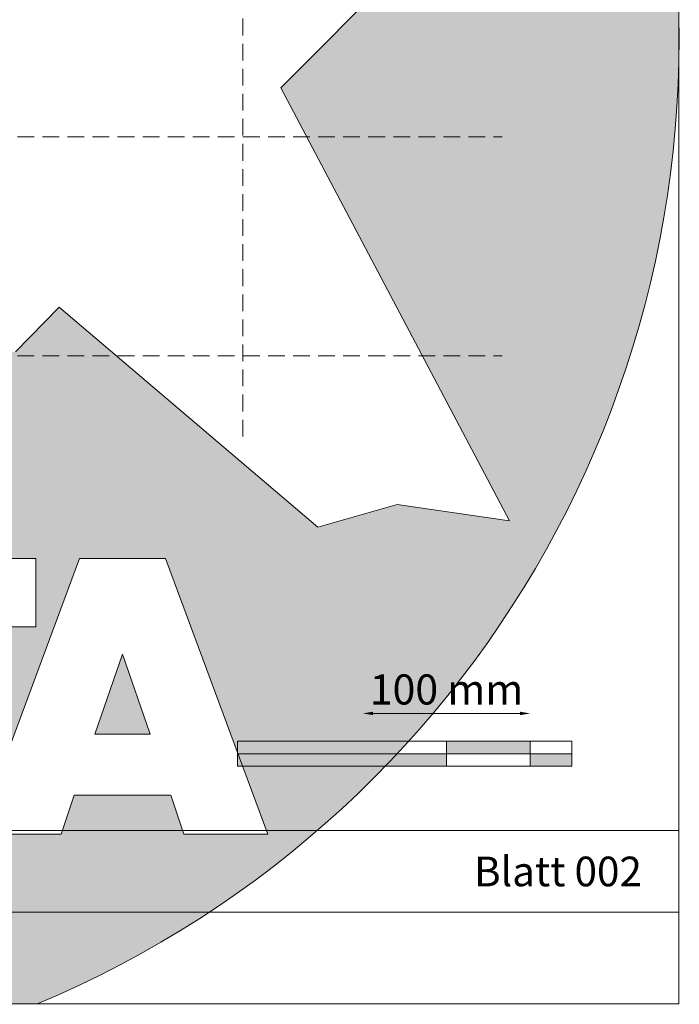
# Model space of a CAD drawing. Units: millimetres. Extents: x -4674 to 4117, y -20456 to -18801.
# Drawn here: x -1827 to -1433, y -20433 to -19843 of the extents above; entities that cross this region are included whole.
import ezdxf
from ezdxf.enums import TextEntityAlignment as Align

# ---------------------------------------------------------------- set-up
doc = ezdxf.new("R2010")
doc.units = ezdxf.units.MM
doc.linetypes.add('ACDINTGL', pattern=[3, 2, -1])
doc.layers.get('Defpoints').update_dxf_attribs({"lineweight": 5})
for name, color, linetype, lineweight in [('01_PREFA-Dachprodukt', 12, 'Continuous', 13), ('07_Mauerwerk', 252, 'Continuous', 9), ('08_Bemassung', 251, 'Continuous', 5), ('10_Blattrahmen', 18, 'Continuous', 20), ('Hdgrd_hell', 250, 'Continuous', 13)]:
    doc.layers.add(name, color=color, linetype=linetype, lineweight=lineweight)
doc.styles.add('DINCont-Black', font='ufonts.com_din-black.ttf')
doc.styles.add('Romans', font='romans.shx', dxfattribs={"width": 0.8})
doc.dimstyles.new('Maschinenbau$0', dxfattribs={"dimscale": 5, "dimtxt": 1, "dimasz": 1, "dimexe": 0.5, "dimexo": 0, "dimgap": 0.25, "dimtad": 1, "dimtxsty": 'Romans', "dimcen": 1, "dimazin": 2, "dimtp": 0.01, "dimtm": 0.01, "dimtfac": 1, "dimtix": 1, "dimtmove": 2, "dimatfit": 3, "dimfxl": 1, "dimarcsym": 0})

# ---------------------------------------------------------------- blocks, each defined once
blk = doc.blocks.new('A$C3A5B5D45')
at = {"layer": 'Hdgrd_hell'}
h = blk.add_hatch(color=256, dxfattribs=at)
h.dxf.hatch_style = 1
h.paths.add_polyline_path([(-138.52, 48.7), (-138.52, 127.88), (-71.35, 127.88), (-71.35, 108.26), (-114.23, 108.26), (-114.23, 97.05), (-75.92, 97.05), (-75.92, 79.53), (-114.23, 79.53), (-114.23, 68.32), (-71.35, 68.32), (-71.35, 48.7)], flags=16)
h.paths.add_polyline_path([(-63.71, 48.7), (-63.71, 127.88), (-0.31, 127.88), (-0.31, 108.26), (-39.43, 108.26), (-39.43, 97.05), (-10.96, 97.05), (-10.96, 79.53), (-39.43, 79.53), (-39.43, 48.7)], flags=16)
h.paths.add_polyline_path([(-144.01, 48.7), (-168.3, 48.7, 0.121611), (-174.56, 74.62), (-195.45, 74.62), (-195.45, 48.7), (-219.73, 48.7), (-219.73, 127.88), (-169.88, 127.88, -0.776612), (-159.12, 85.78, -0.271559), (-145.94, 63.75, 0.024345)], flags=16)
h.paths.add_polyline_path([(-17.21, 48.7), (12.18, 127.88), (24.52, 127.88), (36.87, 127.88), (66.26, 48.7), (42.13, 48.7), (38.36, 59.91), (10.69, 59.91), (6.91, 48.7)], flags=16)
h.paths.add_polyline_path([(-178.36, 91.44), (-195.45, 91.44), (-195.45, 108.26), (-178.36, 108.26, -1)], flags=0)
h.paths.add_polyline_path([(16.58, 77.43), (24.52, 100.4), (32.46, 77.43)], flags=0)
h.paths.add_polyline_path([(-174.31, 137.34), (-197.76, 144.12), (-224.49, 138.86), (-227.14, 233.03), (-277.24, 271.22), (-304.39, 230.51), (-324.16, 236.68), (-349.12, 231.58), (-319.05, 401.34, 0.276415), (-364.71, 383.72, 0.576243), (-353.5, 359.59), (-352.11, 326.01, -0.172243), (-382.34, 341.31, -0.040261), (-384.59, 344.63, -0.192005), (-384.91, 358.48, 0.051952), (-383.08, 363.61, 0.043725), (-382.88, 366.64), (-382.88, 374.65, -0.153915), (-377.57, 391.51, -0.053766), (-373.96, 396.16, -0.189107), (-321.08, 420.43, -0.014478), (-313.68, 420.52, 0.173969), (-270.33, 438.32, -0.017711), (-245.5, 462.92, -0.108685), (-148.21, 517.71, -0.081628), (-37.8, 536.13), (65.58, 359.67, -0.06106), (130.43, 357.39, -0.088941), (157.52, 347.27, -0.067276), (164.24, 341.98, -0.315299), (167.97, 320.8, -0.081867), (140.98, 287.52, 0.414214), (140.98, 306.74, 0.07149), (131, 313.33, 0.10045), (120.45, 315.5, 0.043238), (91.69, 315.11), (102.9, 295.98), (70, 262.88), (135.6, 138.68), (103.36, 143.34), (80.53, 136.8), (6.33, 200), (-6.18, 187.1), (-82.72, 187.1), (-111.99, 216.5), (-136.6, 216.5)], flags=16)
h.paths.add_polyline_path([(-253.22, 71.82), (-267.54, 71.82), (-267.54, 48.7), (-291.82, 48.7), (-291.82, 127.88), (-253.22, 127.88, -1)], flags=16)
h.paths.add_polyline_path([(-253.96, 91.44), (-267.54, 91.44), (-267.54, 108.26), (-253.96, 108.26, -1)], flags=0)
h.paths.add_polyline_path([(-178.31, 288.41, -0.081867), (-205.3, 321.69, -0.315299), (-201.57, 342.87, -0.067276), (-194.85, 348.16, -0.088941), (-167.76, 358.27, -0.063176), (-100.67, 360.36, -0.388879), (-87.76, 348.53, -0.033302), (-87.76, 322.86, -0.493145), (-105.11, 311.82, 0.080014), (-158.2, 316.38, 0.096919), (-168.33, 314.22, 0.07149), (-178.31, 307.63, 0.414214)], flags=0)
edge = h.paths.add_edge_path()
edge.add_line((-231.57, 0), (0, 0))
edge.add_arc((-115.78, 276.76), 300, 292.7022, 607.2978)
h = blk.add_hatch(color=256, dxfattribs=at)
h.dxf.hatch_style = 1
h.paths.add_polyline_path([(-138.52, 48.7), (-138.52, 127.88), (-71.35, 127.88), (-71.35, 108.26), (-114.23, 108.26), (-114.23, 97.05), (-75.92, 97.05), (-75.92, 79.53), (-114.23, 79.53), (-114.23, 68.32), (-71.35, 68.32), (-71.35, 48.7)], flags=16)
h.paths.add_polyline_path([(-63.71, 48.7), (-63.71, 127.88), (-0.31, 127.88), (-0.31, 108.26), (-39.43, 108.26), (-39.43, 97.05), (-10.96, 97.05), (-10.96, 79.53), (-39.43, 79.53), (-39.43, 48.7)], flags=16)
h.paths.add_polyline_path([(-144.01, 48.7), (-168.3, 48.7, 0.121611), (-174.56, 74.62), (-195.45, 74.62), (-195.45, 48.7), (-219.73, 48.7), (-219.73, 127.88), (-169.88, 127.88, -0.776612), (-159.12, 85.78, -0.271559), (-145.94, 63.75, 0.024345)], flags=16)
h.paths.add_polyline_path([(-17.21, 48.7), (12.18, 127.88), (24.52, 127.88), (36.87, 127.88), (66.26, 48.7), (42.13, 48.7), (38.36, 59.91), (10.69, 59.91), (6.91, 48.7)], flags=16)
h.paths.add_polyline_path([(-178.36, 91.44), (-195.45, 91.44), (-195.45, 108.26), (-178.36, 108.26, -1)], flags=0)
h.paths.add_polyline_path([(16.58, 77.43), (24.52, 100.4), (32.46, 77.43)], flags=0)
h.paths.add_polyline_path([(-174.31, 137.34), (-197.76, 144.12), (-224.49, 138.86), (-227.14, 233.03), (-277.24, 271.22), (-304.39, 230.51), (-324.16, 236.68), (-349.12, 231.58), (-319.05, 401.34, 0.276415), (-364.71, 383.72, 0.576243), (-353.5, 359.59), (-352.11, 326.01, -0.172243), (-382.34, 341.31, -0.040261), (-384.59, 344.63, -0.192005), (-384.91, 358.48, 0.051952), (-383.08, 363.61, 0.043725), (-382.88, 366.64), (-382.88, 374.65, -0.153915), (-377.57, 391.51, -0.053766), (-373.96, 396.16, -0.189107), (-321.08, 420.43, -0.014478), (-313.68, 420.52, 0.173969), (-270.33, 438.32, -0.017711), (-245.5, 462.92, -0.108685), (-148.21, 517.71, -0.081628), (-37.8, 536.13), (65.58, 359.67, -0.06106), (130.43, 357.39, -0.088941), (157.52, 347.27, -0.067276), (164.24, 341.98, -0.315299), (167.97, 320.8, -0.081867), (140.98, 287.52, 0.414214), (140.98, 306.74, 0.07149), (131, 313.33, 0.10045), (120.45, 315.5, 0.043238), (91.69, 315.11), (102.9, 295.98), (70, 262.88), (135.6, 138.68), (103.36, 143.34), (80.53, 136.8), (6.33, 200), (-6.18, 187.1), (-82.72, 187.1), (-111.99, 216.5), (-136.6, 216.5)], flags=16)
h.paths.add_polyline_path([(-253.22, 71.82), (-267.54, 71.82), (-267.54, 48.7), (-291.82, 48.7), (-291.82, 127.88), (-253.22, 127.88, -1)], flags=16)
h.paths.add_polyline_path([(-253.96, 91.44), (-267.54, 91.44), (-267.54, 108.26), (-253.96, 108.26, -1)], flags=0)
h.paths.add_polyline_path([(-178.31, 288.41, -0.081867), (-205.3, 321.69, -0.315299), (-201.57, 342.87, -0.067276), (-194.85, 348.16, -0.088941), (-167.76, 358.27, -0.063176), (-100.67, 360.36, -0.388879), (-87.76, 348.53, -0.033302), (-87.76, 322.86, -0.493145), (-105.11, 311.82, 0.080014), (-158.2, 316.38, 0.096919), (-168.33, 314.22, 0.07149), (-178.31, 307.63, 0.414214)], flags=0)
edge = h.paths.add_edge_path()
edge.add_line((-231.57, 0), (0, 0))
edge.add_arc((-115.78, 276.76), 300, 292.7022, 607.2978)
at = {"layer": 'Hdgrd_hell', "lineweight": 5}
h = blk.add_hatch(color=256, dxfattribs=at)
h.dxf.hatch_style = 1
h.paths.add_polyline_path([(16.58, 77.43), (32.46, 77.43), (24.52, 100.4)])
h = blk.add_hatch(color=256, dxfattribs=at)
h.dxf.hatch_style = 1
h.paths.add_polyline_path([(16.58, 77.43), (32.46, 77.43), (24.52, 100.4)])
for p, q in [((-63.71, 127.88), (-0.31, 127.88)), ((-63.71, 127.88), (-0.31, 127.88)), ((12.18, 127.88), (-17.21, 48.7)), ((12.18, 127.88), (-17.21, 48.7)), ((-0.31, 127.88), (-0.31, 108.26)), ((-0.31, 127.88), (-0.31, 108.26)), ((12.18, 127.88), (24.52, 127.88)), ((12.18, 127.88), (24.52, 127.88)), ((36.87, 127.88), (24.52, 127.88)), ((36.87, 127.88), (24.52, 127.88)), ((36.87, 127.88), (66.26, 48.7)), ((36.87, 127.88), (66.26, 48.7)), ((-39.43, 108.26), (-0.31, 108.26)), ((-39.43, 108.26), (-0.31, 108.26)), ((24.52, 100.4), (16.58, 77.43)), ((24.52, 100.4), (16.58, 77.43)), ((24.52, 100.4), (32.46, 77.43)), ((24.52, 100.4), (32.46, 77.43)), ((16.58, 77.43), (32.46, 77.43)), ((16.58, 77.43), (32.46, 77.43)), ((10.69, 59.91), (6.91, 48.7)), ((10.69, 59.91), (6.91, 48.7)), ((10.69, 59.91), (38.36, 59.91)), ((10.69, 59.91), (38.36, 59.91)), ((38.36, 59.91), (42.13, 48.7)), ((38.36, 59.91), (42.13, 48.7)), ((-17.21, 48.7), (6.91, 48.7)), ((-17.21, 48.7), (6.91, 48.7)), ((42.13, 48.7), (66.26, 48.7)), ((42.13, 48.7), (66.26, 48.7))]:
    blk.add_line(p, q, dxfattribs=at)
blk.add_lwpolyline([(-37.8, 536.13), (65.58, 359.67, -0.06106), (130.43, 357.39, -0.089731), (157.74, 347.14, -0.065256), (164.24, 341.98, -0.315299), (167.97, 320.8, -0.081867), (140.98, 287.52, 0.414214), (140.98, 306.74, 0.07149), (131, 313.33, 0.10045), (120.45, 315.5, 0.043238), (91.69, 315.11), (102.9, 295.98), (70, 262.88), (135.6, 138.68), (103.36, 143.34), (80.53, 136.8), (6.33, 200), (-6.18, 187.1)], format="xyb", dxfattribs=at)
blk.add_lwpolyline([(-37.8, 536.13), (65.58, 359.67, -0.06106), (130.43, 357.39, -0.089731), (157.74, 347.14, -0.065256), (164.24, 341.98, -0.315299), (167.97, 320.8, -0.081867), (140.98, 287.52, 0.414214), (140.98, 306.74, 0.07149), (131, 313.33, 0.10045), (120.45, 315.5, 0.043238), (91.69, 315.11), (102.9, 295.98), (70, 262.88), (135.6, 138.68), (103.36, 143.34), (80.53, 136.8), (6.33, 200), (-6.18, 187.1)], format="xyb", dxfattribs=at)
blk.add_arc((-115.78, 276.76), 300, 292.7022, 247.2978, dxfattribs=at)
blk.add_arc((-115.78, 276.76), 300, 292.7022, 247.2978, dxfattribs=at)
blk = doc.blocks.new('PREFA_Kopf_Querformat_Vorlage')
at = {"layer": '10_Blattrahmen'}
for p, q in [((1039.5, 46.76), (26.06, 46.76)), ((26.06, 24.75), (1039.5, 24.75))]:
    blk.add_line(p, q, dxfattribs=at)
blk.add_lwpolyline([(1039.5, 0), (1039.5, 735), (0, 735), (0, 0)], close=True, dxfattribs=at)
at = {"xscale": 0.9397780990537921, "yscale": 0.9397780990537921, "zscale": 0.9397780990537921}
blk.add_blockref('A$C3A5B5D45', (866.38, 0), dxfattribs=at)
at = {"style": 'DINCont-Black'}
blk.add_attdef('STAND:', text='', height=8, dxfattribs=at).set_placement((182.32, 35.74), align=Align.MIDDLE_LEFT)
blk.add_attdef('DATEINAME', text='', height=8, dxfattribs=at).set_placement((628.95, 35.74), align=Align.MIDDLE_CENTER)
blk.add_attdef('BLATT_NR', text='', height=8, dxfattribs=at).set_placement((1029.5, 35.74), align=Align.MIDDLE_RIGHT)
at = {"layer": '01_PREFA-Dachprodukt', "style": 'DINCont-Black'}
blk.add_attdef('ÜBERSCHIRFT_1', text='', height=18.6, dxfattribs=at).set_placement((1005.72, 650.74), align=Align.MIDDLE_RIGHT)
blk = doc.blocks.new('*D73')
at = {"layer": '07_Mauerwerk', "color": 0}
blk.add_line((-1615.78, -20258.46), (-1527.78, -20258.46), dxfattribs=at)
for points in [[(-1615.78, -20257.46), (-1615.78, -20259.46), (-1621.78, -20258.46)], [(-1527.78, -20257.46), (-1527.78, -20259.46), (-1521.78, -20258.46)]]:
    blk.add_solid(points, dxfattribs=at)
at = {"layer": 'Defpoints', "color": 0}
for p in [(-1521.78, -20258.46), (-1621.78, -20275.11), (-1521.78, -20275.11)]:
    blk.add_point(p, dxfattribs=at)
at = {"layer": '07_Mauerwerk', "color": 0, "insert": (-1571.78, -20246.46), "char_height": 18, "attachment_point": 5, "style": 'Romans'}
blk.add_mtext('100 mm', dxfattribs=at)

msp = doc.modelspace()

# ---------------------------------------------------------------- hatches: boundary and pattern name
at = {"layer": '07_Mauerwerk'}
h = msp.add_hatch(color=256, dxfattribs=at)
h.paths.add_polyline_path([(-1671.7763, -20282.6114), (-1696.7763, -20282.6114), (-1696.7763, -20290.1114), (-1671.7763, -20290.1114)])
h.paths.add_polyline_path([(-1621.7763, -20275.1114), (-1671.7763, -20275.1114), (-1671.7763, -20282.6114), (-1621.7763, -20282.6114)])
h.paths.add_polyline_path([(-1571.7763, -20282.6114), (-1621.7763, -20282.6114), (-1621.7763, -20290.1114), (-1571.7763, -20290.1114)])
h.paths.add_polyline_path([(-1521.7763, -20275.1114), (-1571.7763, -20275.1114), (-1571.7763, -20282.6114), (-1521.7763, -20282.6114)])
h.paths.add_polyline_path([(-1496.7763, -20282.6114), (-1521.7763, -20282.6114), (-1521.7763, -20290.1114), (-1496.7763, -20290.1114)])

# ---------------------------------------------------------------- linework, layer by layer
for p, q in [((-1496.7763, -20275.1114), (-1696.7763, -20275.1114)), ((-1696.7763, -20290.1114), (-1696.7763, -20275.1114)), ((-1571.7763, -20290.1114), (-1571.7763, -20275.1114)), ((-1521.7763, -20290.1114), (-1521.7763, -20275.1114)), ((-1496.7763, -20290.1114), (-1496.7763, -20275.1114)), ((-1696.7763, -20282.6114), (-1496.7763, -20282.6114)), ((-1496.7763, -20290.1114), (-1696.7763, -20290.1114))]:
    msp.add_line(p, q, dxfattribs=at)
at = {"layer": '08_Bemassung', "linetype": 'ACDINTGL', "ltscale": 5}
for p, q in [((-1693.5949, -20092.7312), (-1693.5949, -19384.4507)), ((-3553.5949, -19913.4507), (-1538.5949, -19913.4507)), ((-3553.5949, -20044.4507), (-1538.5949, -20044.4507))]:
    msp.add_line(p, q, dxfattribs=at)

# ---------------------------------------------------------------- block references
ref = msp.add_blockref('PREFA_Kopf_Querformat_Vorlage', (-3739.157, -20432.3247), dxfattribs=dict(xscale=2.218822330921381, yscale=2.218822330921381, zscale=2.218822330921381))
ref.add_attrib('BLATT_NR', 'Blatt 002', dxfattribs={"height": 17.75058, "style": 'DINCont-Black'}).set_placement((-1454.8822, -20353.0288), align=Align.MIDDLE_RIGHT)

# ---------------------------------------------------------------- dimensions: what is measured, and where the dimension line sits
at = {"layer": '07_Mauerwerk'}
dim = msp.add_linear_dim(base=(-1521.7763, -20258.4574), p1=(-1621.7763, -20275.1114), p2=(-1521.7763, -20275.1114), dimstyle='Maschinenbau$0', override={"dimscale": 3, "dimtxt": 6, "dimasz": 2, "dimgap": 1, "dimpost": ' mm', "dimse1": 1, "dimse2": 1, "dimlwd": -1}, dxfattribs=at)
dim.commit()
dim.dimension.update_dxf_attribs({"geometry": '*D73', "text_midpoint": (-1571.7763, -20246.4574)})

doc.saveas('drawing.dxf')
